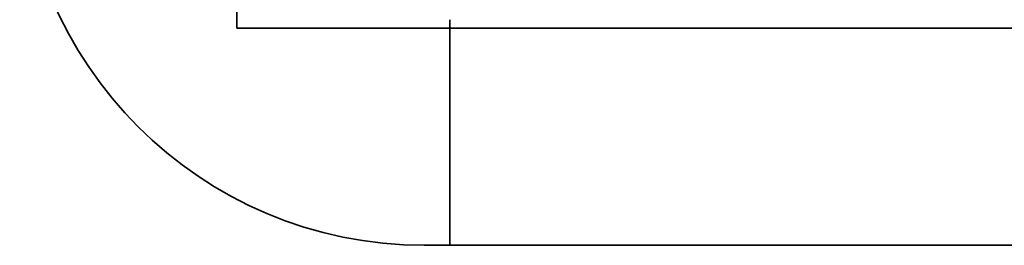
# Model space of a CAD drawing. Units: millimetres. Extents: x 79 to 2095, y 39 to 1464.
# Drawn here: x 1380 to 1427, y 542 to 553 of the extents above; entities that cross this region are included whole.
import ezdxf

# ---------------------------------------------------------------- set-up
doc = ezdxf.new("R2010")
doc.units = ezdxf.units.MM
doc.header["$LTSCALE"] = 5
doc.layers.add('表示ｴｯｼﾞ(JIS)', color=7, linetype='Continuous', lineweight=35)

msp = doc.modelspace()

# ---------------------------------------------------------------- linework, layer by layer
at = {"layer": '表示ｴｯｼﾞ(JIS)'}
for p, q in [((1390.528, 552.426), (1390.528, 561.226)), ((1400.528, 552.426), (1400.528, 552.826)), ((1400.528, 552.826), (1400.528, 552.426)), ((1399.328, 552.426), (1390.528, 552.426)), ((1400.528, 552.426), (1399.328, 552.426)), ((1400.528, 547.882), (1400.528, 552.426)), ((1400.528, 552.426), (1675.128, 552.426)), ((1400.528, 552.426), (1400.528, 547.882)), ((1400.528, 547.882), (1400.528, 545.054)), ((1400.528, 545.054), (1400.528, 547.882)), ((1400.528, 543.397), (1400.528, 545.054)), ((1400.528, 545.054), (1400.528, 543.397)), ((1400.528, 543.397), (1400.528, 542.226)), ((1400.528, 542.226), (1400.528, 543.397)), ((1400.528, 542.226), (1399.328, 542.226)), ((1400.528, 542.226), (1675.128, 542.226))]:
    msp.add_line(p, q, dxfattribs=at)
msp.add_arc((1399.328, 561.226), 19, 180, 270, dxfattribs=at)

doc.saveas('drawing.dxf')
